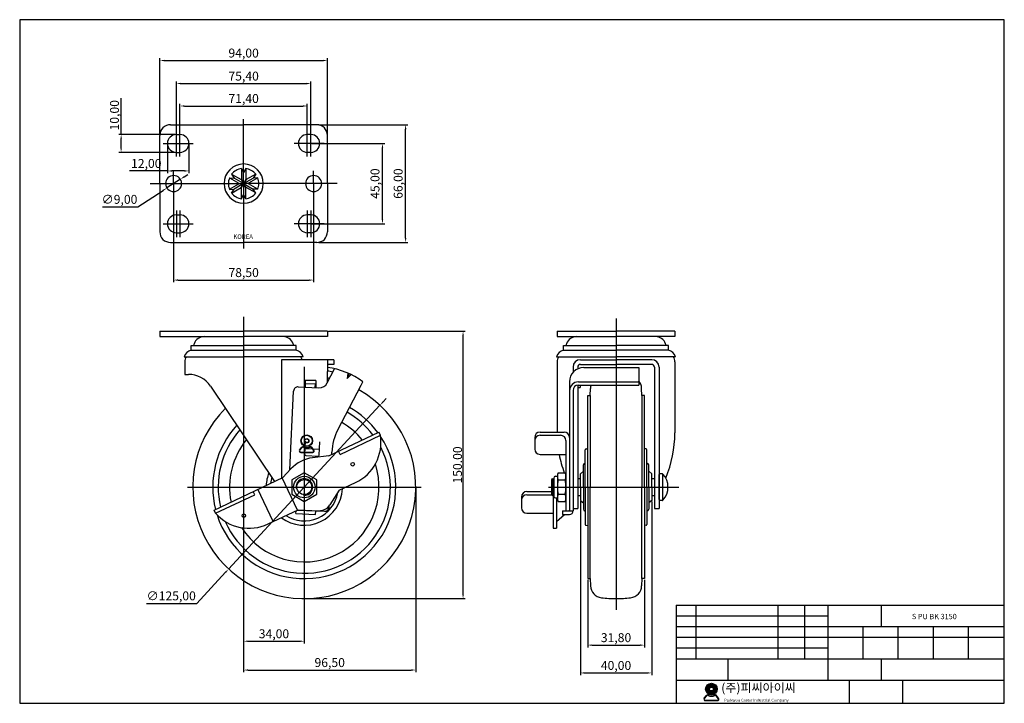
# Model space of a CAD drawing. Units: millimetres. Extents: x 3586 to 4138, y -3 to 380.
import ezdxf

# ---------------------------------------------------------------- set-up
doc = ezdxf.new("R2010")
doc.units = ezdxf.units.MM
doc.layers.add('1', color=7, linetype='Continuous', true_color=0xffffff)
doc.layers.add('3', color=3, linetype='Continuous')
doc.layers.add('6', color=7, linetype='Continuous')
doc.styles.add('ROMANS', font='romans.shx', dxfattribs={"height": 2.5})
doc.styles.get("Standard").update_dxf_attribs({"font": 'txt', "bigfont": 'gbcbig.shx'})
doc.dimstyles.new('ISO-25', dxfattribs={"dimtxt": 5, "dimasz": 2.5, "dimexe": 1.25, "dimexo": 0.625, "dimtad": 1, "dimtoh": 1, "dimzin": 1, "dimtxsty": 'Standard', "dimcen": 2.5, "dimclrd": 4, "dimclre": 4, "dimadec": 7, "dimazin": 0, "dimtfac": 1, "dimtmove": 0, "dimatfit": 3, "dimfxl": 1, "dimarcsym": 0})

# ---------------------------------------------------------------- blocks, each defined once
blk = doc.blocks.new('*D78')
at = {"color": 4, "lineweight": -2}
for p, q in [((3904.84, 66.3), (3904.84, 28.44)), ((3936.64, 66.3), (3936.64, 28.44)), ((3907.34, 29.69), (3934.14, 29.69))]:
    blk.add_line(p, q, dxfattribs=at)
at = {"color": 4}
for points in [[(3907.34, 30.1), (3907.34, 29.27), (3904.84, 29.69)], [(3934.14, 30.1), (3934.14, 29.27), (3936.64, 29.69)]]:
    blk.add_solid(points, dxfattribs=at)
at = {"layer": 'Defpoints', "color": 0}
for p in [(3904.84, 66.93), (3936.64, 66.93), (3936.64, 29.69)]:
    blk.add_point(p, dxfattribs=at)
at = {"color": 0, "insert": (3920.74, 33.23), "char_height": 5, "attachment_point": 5}
blk.add_mtext('31,80', dxfattribs=at)
blk = doc.blocks.new('*D79')
at = {"color": 4, "lineweight": -2}
for p, q in [((3900.74, 110.1), (3900.74, 12.86)), ((3940.74, 110.1), (3940.74, 12.86)), ((3903.24, 14.11), (3938.24, 14.11))]:
    blk.add_line(p, q, dxfattribs=at)
at = {"color": 4}
for points in [[(3903.24, 14.53), (3903.24, 13.7), (3900.74, 14.11)], [(3938.24, 14.53), (3938.24, 13.7), (3940.74, 14.11)]]:
    blk.add_solid(points, dxfattribs=at)
at = {"layer": 'Defpoints', "color": 0}
for p in [(3900.74, 110.73), (3940.74, 110.73), (3940.74, 14.11)]:
    blk.add_point(p, dxfattribs=at)
at = {"color": 0, "insert": (3920.74, 17.65), "char_height": 5, "attachment_point": 5}
blk.add_mtext('40,00', dxfattribs=at)
blk = doc.blocks.new('*D89')
at = {"color": 4, "lineweight": -2}
for p, q in [((3750.29, 310.77), (3791.05, 310.77)), ((3789.8, 268.27), (3789.8, 308.27)), ((3750.29, 265.77), (3791.05, 265.77))]:
    blk.add_line(p, q, dxfattribs=at)
at = {"color": 4}
for points in [[(3789.38, 308.27), (3790.22, 308.27), (3789.8, 310.77)], [(3789.38, 268.27), (3790.22, 268.27), (3789.8, 265.77)]]:
    blk.add_solid(points, dxfattribs=at)
at = {"layer": 'Defpoints', "color": 0}
for p in [(3749.67, 310.77), (3789.8, 310.77), (3749.67, 265.77)]:
    blk.add_point(p, dxfattribs=at)
at = {"color": 0, "insert": (3786.26, 288.27), "char_height": 5, "attachment_point": 5, "rotation": 90}
blk.add_mtext('45,00', dxfattribs=at)
blk = doc.blocks.new('*D90')
at = {"color": 4, "lineweight": -2}
for p, q in [((3754.09, 321.27), (3804.02, 321.27)), ((3802.77, 257.77), (3802.77, 318.77)), ((3754.09, 255.27), (3804.02, 255.27))]:
    blk.add_line(p, q, dxfattribs=at)
at = {"color": 4}
for points in [[(3802.36, 318.77), (3803.19, 318.77), (3802.77, 321.27)], [(3802.36, 257.77), (3803.19, 257.77), (3802.77, 255.27)]]:
    blk.add_solid(points, dxfattribs=at)
at = {"layer": 'Defpoints', "color": 0}
for p in [(3753.47, 321.27), (3802.77, 321.27), (3753.47, 255.27)]:
    blk.add_point(p, dxfattribs=at)
at = {"color": 0, "insert": (3799.23, 288.27), "char_height": 5, "attachment_point": 5, "rotation": 90}
blk.add_mtext('66,00', dxfattribs=at)
blk = doc.blocks.new('*D91')
at = {"color": 4, "lineweight": -2}
for p, q in [((3676.27, 311.4), (3676.27, 333)), ((3678.77, 331.75), (3745.17, 331.75)), ((3747.67, 311.4), (3747.67, 333))]:
    blk.add_line(p, q, dxfattribs=at)
at = {"color": 4}
for points in [[(3678.77, 332.17), (3678.77, 331.33), (3676.27, 331.75)], [(3745.17, 332.17), (3745.17, 331.33), (3747.67, 331.75)]]:
    blk.add_solid(points, dxfattribs=at)
at = {"layer": 'Defpoints', "color": 0}
for p in [(3747.67, 331.75), (3676.27, 310.77), (3747.67, 310.77)]:
    blk.add_point(p, dxfattribs=at)
at = {"color": 0, "insert": (3711.97, 335.29), "char_height": 5, "attachment_point": 5}
blk.add_mtext('71,40', dxfattribs=at)
blk = doc.blocks.new('*D92')
at = {"color": 4, "lineweight": -2}
for p, q in [((3674.27, 311.4), (3674.27, 345.57)), ((3676.77, 344.32), (3747.17, 344.32)), ((3749.67, 311.4), (3749.67, 345.57))]:
    blk.add_line(p, q, dxfattribs=at)
at = {"color": 4}
for points in [[(3676.77, 344.74), (3676.77, 343.91), (3674.27, 344.32)], [(3747.17, 344.74), (3747.17, 343.91), (3749.67, 344.32)]]:
    blk.add_solid(points, dxfattribs=at)
at = {"layer": 'Defpoints', "color": 0}
for p in [(3749.67, 344.32), (3674.27, 310.77), (3749.67, 310.77)]:
    blk.add_point(p, dxfattribs=at)
at = {"color": 0, "insert": (3711.97, 347.86), "char_height": 5, "attachment_point": 5}
blk.add_mtext('75,40', dxfattribs=at)
blk = doc.blocks.new('*D95')
at = {"color": 4, "lineweight": -2}
for p, q in [((3669.27, 310.15), (3669.27, 294.11)), ((3681.27, 310.15), (3681.27, 294.11)), ((3669.27, 295.36), (3648.02, 295.36)), ((3678.77, 295.36), (3671.77, 295.36))]:
    blk.add_line(p, q, dxfattribs=at)
at = {"color": 4}
for points in [[(3671.77, 295.78), (3671.77, 294.95), (3669.27, 295.36)], [(3678.77, 295.78), (3678.77, 294.95), (3681.27, 295.36)]]:
    blk.add_solid(points, dxfattribs=at)
at = {"layer": 'Defpoints', "color": 0}
for p in [(3669.27, 310.77), (3681.27, 310.77), (3669.27, 295.36)]:
    blk.add_point(p, dxfattribs=at)
at = {"color": 0, "insert": (3657.39, 298.91), "char_height": 5, "attachment_point": 5}
blk.add_mtext('12,00', dxfattribs=at)
blk = doc.blocks.new('*D96')
at = {"color": 4, "lineweight": -2}
for p, q in [((3678.6, 292.07), (3680.7, 293.43)), ((3676.5, 290.72), (3668.94, 285.83)), ((3652.56, 275.26), (3666.84, 284.48)), ((3632.77, 275.26), (3652.56, 275.26))]:
    blk.add_line(p, q, dxfattribs=at)
at = {"color": 4}
for points in [[(3678.37, 292.42), (3678.82, 291.72), (3676.5, 290.72)], [(3666.61, 284.83), (3667.06, 284.13), (3668.94, 285.83)]]:
    blk.add_solid(points, dxfattribs=at)
at = {"layer": 'Defpoints', "color": 0}
for p in [(3676.5, 290.72), (3668.94, 285.83)]:
    blk.add_point(p, dxfattribs=at)
at = {"color": 0, "insert": (3642.36, 278.8), "char_height": 5, "attachment_point": 5}
blk.add_mtext('∅9,00', dxfattribs=at)
blk = doc.blocks.new('*D97')
at = {"color": 4, "lineweight": -2}
for p, q in [((3664.97, 315.9), (3664.97, 358.48)), ((3667.47, 357.23), (3756.47, 357.23)), ((3758.97, 315.9), (3758.97, 358.48))]:
    blk.add_line(p, q, dxfattribs=at)
at = {"color": 4}
for points in [[(3667.47, 357.65), (3667.47, 356.82), (3664.97, 357.23)], [(3756.47, 357.65), (3756.47, 356.82), (3758.97, 357.23)]]:
    blk.add_solid(points, dxfattribs=at)
at = {"layer": 'Defpoints', "color": 0}
for p in [(3758.97, 357.23), (3664.97, 315.27), (3758.97, 315.27)]:
    blk.add_point(p, dxfattribs=at)
at = {"color": 0, "insert": (3711.97, 360.77), "char_height": 5, "attachment_point": 5}
blk.add_mtext('94,00', dxfattribs=at)
blk = doc.blocks.new('m')
at = {"color": 6}
for p, q in [((3743.32, 138.98), (3744.54, 140.56)), ((3743.48, 138.86), (3744.7, 140.44)), ((3751.18, 138.86), (3749.97, 140.44)), ((3751.34, 138.98), (3750.12, 140.56)), ((3743.96, 137.89), (3750.71, 137.89)), ((3743.96, 137.69), (3750.71, 137.69))]:
    blk.add_line(p, q, dxfattribs=at)
for radius in [3.25, 3.05, 1.25, 1.05]:
    blk.add_circle((3747.33, 144.19), radius, dxfattribs=at)
for centre, radius, start, end in [((3743.96, 138.49), 0.8, 142.4314, 270), ((3743.96, 138.49), 0.6, 142.4314, 270), ((3745.17, 140.07), 0.8, 62.338, 142.4314), ((3745.17, 140.07), 0.6, 62.338, 142.4314), ((3747.33, 144.19), 4.05, 242.338, 297.662), ((3747.33, 144.19), 3.85, 242.338, 297.662), ((3749.49, 140.07), 0.8, 37.5686, 117.662), ((3749.49, 140.07), 0.6, 37.5686, 117.662), ((3750.71, 138.49), 0.8, 270, 37.5686), ((3750.71, 138.49), 0.6, 270, 37.5686)]:
    blk.add_arc(centre, radius, start, end, dxfattribs=at)
blk = doc.blocks.new('*D100')
at = {"color": 4, "lineweight": -2}
for p, q in [((3759.59, 205.53), (3836.23, 205.53)), ((3834.98, 58.23), (3834.98, 203.03)), ((3746.59, 55.73), (3836.23, 55.73))]:
    blk.add_line(p, q, dxfattribs=at)
at = {"color": 4}
for points in [[(3834.57, 203.03), (3835.4, 203.03), (3834.98, 205.53)], [(3834.57, 58.23), (3835.4, 58.23), (3834.98, 55.73)]]:
    blk.add_solid(points, dxfattribs=at)
at = {"layer": 'Defpoints', "color": 0}
for p in [(3758.97, 205.53), (3834.98, 205.53), (3745.97, 55.73)]:
    blk.add_point(p, dxfattribs=at)
at = {"color": 0, "insert": (3831.86, 130.63), "char_height": 5, "attachment_point": 5, "rotation": 90}
blk.add_mtext('{\\Ftxt,gbcbig|c129;150.00}', dxfattribs=at)
blk = doc.blocks.new('*D101')
at = {"color": 4, "lineweight": -2}
for p, q in [((3711.97, 146.6), (3711.97, 30.62)), ((3745.97, 55.1), (3745.97, 30.62)), ((3714.47, 31.87), (3743.47, 31.87))]:
    blk.add_line(p, q, dxfattribs=at)
at = {"color": 4}
for points in [[(3714.47, 32.29), (3714.47, 31.46), (3711.97, 31.87)], [(3743.47, 32.29), (3743.47, 31.46), (3745.97, 31.87)]]:
    blk.add_solid(points, dxfattribs=at)
at = {"layer": 'Defpoints', "color": 0}
for p in [(3711.97, 147.23), (3745.97, 55.73), (3745.97, 31.87)]:
    blk.add_point(p, dxfattribs=at)
at = {"color": 0, "insert": (3728.97, 35.41), "char_height": 5, "attachment_point": 5}
blk.add_mtext('34,00', dxfattribs=at)
blk = doc.blocks.new('*D102')
at = {"color": 4, "lineweight": -2}
for p, q in [((3711.97, 146.6), (3711.97, 14.48)), ((3808.47, 117.6), (3808.47, 14.48)), ((3714.47, 15.73), (3805.97, 15.73))]:
    blk.add_line(p, q, dxfattribs=at)
at = {"color": 4}
for points in [[(3714.47, 16.15), (3714.47, 15.32), (3711.97, 15.73)], [(3805.97, 16.15), (3805.97, 15.32), (3808.47, 15.73)]]:
    blk.add_solid(points, dxfattribs=at)
at = {"layer": 'Defpoints', "color": 0}
for p in [(3711.97, 147.23), (3808.47, 118.23), (3808.47, 15.73)]:
    blk.add_point(p, dxfattribs=at)
at = {"color": 0, "insert": (3760.22, 19.27), "char_height": 5, "attachment_point": 5}
blk.add_mtext('96,50', dxfattribs=at)
blk = doc.blocks.new('*D103')
at = {"color": 4, "lineweight": -2}
for p, q in [((3672.72, 287.65), (3672.72, 232.97)), ((3751.22, 287.65), (3751.22, 232.97)), ((3675.22, 234.22), (3748.72, 234.22))]:
    blk.add_line(p, q, dxfattribs=at)
at = {"color": 4}
for points in [[(3675.22, 234.63), (3675.22, 233.8), (3672.72, 234.22)], [(3748.72, 234.63), (3748.72, 233.8), (3751.22, 234.22)]]:
    blk.add_solid(points, dxfattribs=at)
at = {"layer": 'Defpoints', "color": 0}
for p in [(3672.72, 288.27), (3751.22, 288.27), (3751.22, 234.22)]:
    blk.add_point(p, dxfattribs=at)
at = {"color": 0, "insert": (3711.97, 237.76), "char_height": 5, "attachment_point": 5}
blk.add_mtext('78,50', dxfattribs=at)
blk = doc.blocks.new('*D85')
at = {"color": 4, "lineweight": -2}
for p, q in [((3790.1, 165.95), (3791.8, 167.78)), ((3788.4, 164.11), (3703.53, 72.34)), ((3685.73, 53.09), (3701.83, 70.51)), ((3657.6, 53.09), (3685.73, 53.09))]:
    blk.add_line(p, q, dxfattribs=at)
at = {"color": 4}
for points in [[(3789.79, 166.23), (3790.41, 165.67), (3788.4, 164.11)], [(3701.53, 70.79), (3702.14, 70.22), (3703.53, 72.34)]]:
    blk.add_solid(points, dxfattribs=at)
at = {"layer": 'Defpoints', "color": 0}
for p in [(3788.4, 164.11), (3703.53, 72.34)]:
    blk.add_point(p, dxfattribs=at)
at = {"color": 0, "insert": (3671.35, 56.64), "char_height": 5, "attachment_point": 5}
blk.add_mtext('∅125,00', dxfattribs=at)

msp = doc.modelspace()

# ---------------------------------------------------------------- hatches: boundary and pattern name
h = msp.add_hatch(color=3)
h.paths.add_polyline_path([(3970.948, 5.095, 1), (3977.448, 5.095, 1)])
h.paths.add_polyline_path([(3975.248, 5.095, -1), (3973.148, 5.095, -1)], flags=16)
h = msp.add_hatch(color=3)
edge = h.paths.add_edge_path()
edge.add_line((3978.207, -0.117), (3976.991, 1.465))
edge.add_arc((3976.356, 0.977), 0.8, 37.56859, 117.66197)
edge.add_arc((3974.198, 5.095), 3.85, 242.33803, 297.66197, ccw=False)
edge.add_arc((3972.039, 0.977), 0.8, 62.33803, 142.43141)
edge.add_line((3971.405, 1.465), (3970.188, -0.117))
edge.add_arc((3970.822, -0.605), 0.8, 142.43141, 270)
edge.add_line((3970.822, -1.405), (3977.573, -1.405))
edge.add_arc((3977.573, -0.605), 0.8, 270, 397.56859)
edge = h.paths.add_edge_path(flags=16)
edge.add_arc((3976.356, 0.977), 0.6, 37.56859, 117.66197)
edge.add_arc((3974.198, 5.095), 4.05, 242.33803, 297.66197, ccw=False)
edge.add_arc((3972.039, 0.977), 0.6, 62.33803, 142.43141)
edge.add_line((3971.563, 1.343), (3970.347, -0.239))
edge.add_arc((3970.822, -0.605), 0.6, 142.43141, 270)
edge.add_line((3970.822, -1.205), (3977.573, -1.205))
edge.add_arc((3977.573, -0.605), 0.6, 270, 397.56859)
edge.add_line((3978.049, -0.239), (3976.832, 1.343))

# ---------------------------------------------------------------- linework, layer by layer
at = {"color": 4}
for p, q in [((3643.279, 315.774), (3643.279, 336.093)), ((3711.967, 288.274), (3711.967, 324.439)), ((3673.642, 315.774), (3642.029, 315.774)), ((3674.267, 303.431), (3674.267, 318.374)), ((3676.267, 303.431), (3676.267, 318.374)), ((3747.667, 303.431), (3747.667, 318.374)), ((3749.667, 303.431), (3749.667, 318.374)), ((3643.279, 308.274), (3643.279, 313.274)), ((3666.885, 310.774), (3683.695, 310.774)), ((3757.05, 310.774), (3740.24, 310.774)), ((3673.642, 305.774), (3642.029, 305.774)), ((3672.717, 288.274), (3672.717, 295.443)), ((3751.217, 288.274), (3751.217, 295.443)), ((3659.531, 288.274), (3711.967, 288.274)), ((3672.717, 288.274), (3672.717, 281.106)), ((3711.967, 288.274), (3711.967, 251.834)), ((3764.404, 288.274), (3711.967, 288.274)), ((3751.217, 288.274), (3751.217, 281.106)), ((3674.267, 273.118), (3674.267, 258.175)), ((3676.267, 273.118), (3676.267, 258.175)), ((3747.667, 273.118), (3747.667, 258.175)), ((3749.667, 273.118), (3749.667, 258.175)), ((3666.885, 265.774), (3683.695, 265.774)), ((3757.05, 265.774), (3740.24, 265.774)), ((3711.967, 213.604), (3711.967, 138.375)), ((3920.744, 212.641), (3920.744, 49.438)), ((3745.967, 185.616), (3745.967, 52.728)), ((3884.63, 122.428), (3885.844, 122.428)), ((3680.467, 118.228), (3811.467, 118.228)), ((3728.526, 98.966), (3719.996, 117.013)), ((3882.917, 118.228), (3956.006, 118.228)), ((3884.63, 114.028), (3885.844, 114.028))]:
    msp.add_line(p, q, dxfattribs=at)
for p, q in [((3670.967, 321.274), (3711.967, 321.274)), ((3752.967, 321.274), (3711.967, 321.274)), ((3664.967, 288.274), (3664.967, 315.274)), ((3674.267, 315.774), (3676.267, 315.774)), ((3749.667, 315.774), (3747.667, 315.774)), ((3758.967, 288.274), (3758.967, 315.274)), ((3674.267, 305.774), (3676.267, 305.774)), ((3749.667, 305.774), (3747.667, 305.774)), ((3705.19, 293.565), (3706.661, 291.338)), ((3710.791, 296.791), (3711.98, 294.402)), ((3713.178, 296.787), (3711.98, 294.402)), ((3718.754, 293.553), (3717.28, 291.328)), ((3664.967, 288.274), (3664.967, 261.274)), ((3703.997, 291.498), (3706.661, 291.338)), ((3711.967, 288.274), (3706.616, 291.341)), ((3711.967, 288.274), (3706.616, 285.208)), ((3709.303, 288.434), (3711.967, 288.274)), ((3709.303, 288.115), (3711.967, 288.274)), ((3710.497, 290.502), (3711.967, 288.274)), ((3710.497, 286.047), (3711.967, 288.274)), ((3710.779, 290.664), (3711.967, 288.274)), ((3710.779, 285.885), (3711.967, 288.274)), ((3711.967, 288.274), (3717.319, 291.387)), ((3713.166, 290.659), (3711.967, 288.274)), ((3713.442, 290.499), (3711.967, 288.274)), ((3714.632, 288.429), (3711.967, 288.274)), ((3711.967, 288.274), (3717.319, 285.162)), ((3714.632, 288.119), (3711.967, 288.274)), ((3713.166, 285.89), (3711.967, 288.274)), ((3713.442, 286.05), (3711.967, 288.274)), ((3719.944, 291.483), (3717.28, 291.328)), ((3758.967, 288.274), (3758.967, 261.274)), ((3703.997, 285.051), (3706.661, 285.211)), ((3705.19, 282.984), (3706.661, 285.211)), ((3710.791, 279.758), (3711.98, 282.147)), ((3713.178, 279.762), (3711.98, 282.147)), ((3718.754, 282.996), (3717.28, 285.22)), ((3719.944, 285.065), (3717.28, 285.22)), ((3674.267, 270.774), (3676.267, 270.774)), ((3749.667, 270.774), (3747.667, 270.774)), ((3674.267, 260.774), (3676.267, 260.774)), ((3749.667, 260.774), (3747.667, 260.774)), ((3670.967, 255.274), (3711.967, 255.274)), ((3752.967, 255.274), (3711.967, 255.274)), ((3664.967, 205.528), (3711.964, 205.528)), ((3664.967, 205.528), (3664.967, 202.528)), ((3758.967, 205.528), (3711.967, 205.528)), ((3758.967, 205.528), (3758.967, 202.528)), ((3664.967, 202.528), (3711.964, 202.528)), ((3758.967, 202.528), (3711.967, 202.528)), ((3682.466, 195.037), (3682.466, 197.531)), ((3682.466, 197.531), (3711.966, 197.531)), ((3682.466, 195.037), (3711.966, 195.037)), ((3741.466, 197.531), (3711.966, 197.531)), ((3741.466, 195.037), (3711.966, 195.037)), ((3741.466, 195.037), (3741.466, 197.531)), ((3891.242, 195.037), (3891.242, 197.531)), ((3891.242, 197.531), (3920.742, 197.531)), ((3891.242, 195.037), (3920.742, 195.037)), ((3950.242, 197.531), (3920.742, 197.531)), ((3950.242, 195.037), (3920.742, 195.037)), ((3950.242, 195.037), (3950.242, 197.531)), ((3678.632, 191.256), (3711.966, 191.256)), ((3678.966, 188.478), (3678.966, 181.378)), ((3678.966, 188.278), (3678.966, 181.378)), ((3745.299, 191.256), (3711.966, 191.256)), ((3762.467, 189.578), (3733.133, 189.578)), ((3733.133, 189.578), (3733.133, 123.223)), ((3758.97, 189.578), (3758.788, 176.571)), ((3762.467, 189.578), (3762.467, 186.978)), ((3887.409, 191.256), (3920.742, 191.256)), ((3900.744, 189.578), (3920.744, 189.578)), ((3954.076, 191.256), (3920.742, 191.256)), ((3762.467, 186.978), (3758.934, 186.978)), ((3678.966, 181.378), (3680.984, 181.378)), ((3746.407, 178.028), (3746.354, 174.272)), ((3752.506, 177.943), (3746.407, 178.028)), ((3752.506, 177.943), (3752.451, 173.985)), ((3770.446, 182.105), (3769.964, 179.035)), ((3769.964, 179.035), (3772.246, 181.23)), ((3693.425, 174.758), (3729.342, 121.431)), ((3906.244, 169.528), (3906.384, 173.541)), ((3935.244, 169.528), (3935.104, 173.541)), ((3904.844, 118.228), (3904.844, 169.528)), ((3904.844, 169.528), (3906.244, 169.528)), ((3906.244, 169.528), (3906.244, 118.228)), ((3936.644, 169.528), (3935.244, 169.528)), ((3935.244, 169.528), (3935.244, 118.228)), ((3936.644, 118.228), (3936.644, 169.528)), ((3759.776, 135.816), (3787.802, 149.064)), ((3788.657, 147.256), (3787.802, 149.064)), ((3766.055, 136.572), (3788.657, 147.256)), ((3766.055, 136.572), (3765.2, 138.38)), ((3903.444, 118.228), (3903.444, 139.146)), ((3903.444, 118.228), (3903.444, 139.146)), ((3903.927, 139.645), (3904.844, 139.677)), ((3937.561, 139.645), (3936.644, 139.677)), ((3938.044, 118.228), (3938.044, 139.146)), ((3938.044, 118.228), (3938.044, 139.146)), ((3759.776, 135.816), (3750.586, 134.644)), ((3734.009, 123.637), (3738.483, 128.439)), ((3900.744, 125.728), (3902.444, 127.128)), ((3902.444, 118.228), (3902.444, 130.628)), ((3939.044, 118.228), (3939.044, 130.628)), ((3940.744, 125.728), (3939.044, 127.128)), ((3695.405, 105.389), (3734.009, 123.637)), ((3742.104, 105.341), (3733.557, 123.423)), ((3885.13, 122.928), (3884.63, 122.428)), ((3885.844, 123.263), (3885.844, 113.193)), ((3886.844, 124.263), (3887.844, 124.263)), ((3887.844, 124.268), (3887.844, 112.188)), ((3888.344, 126.278), (3892.144, 126.278)), ((3888.344, 122.253), (3892.144, 122.253)), ((3899.244, 122.988), (3900.744, 122.988)), ((3900.744, 118.228), (3900.744, 125.728)), ((3940.744, 118.228), (3940.744, 125.728)), ((3940.744, 122.988), (3942.244, 122.988)), ((3944.844, 111.228), (3944.844, 125.228)), ((3946.628, 125.728), (3945.344, 125.728)), ((3765.61, 116.453), (3760.333, 108.224)), ((3765.61, 116.453), (3774.651, 120.726)), ((3900.744, 118.228), (3900.744, 110.728)), ((3902.444, 118.228), (3902.444, 105.828)), ((3903.444, 118.228), (3903.444, 97.311)), ((3903.444, 118.228), (3903.444, 97.311)), ((3904.844, 118.228), (3904.844, 66.928)), ((3906.244, 66.928), (3906.244, 118.228)), ((3935.244, 66.928), (3935.244, 118.228)), ((3936.644, 118.228), (3936.644, 66.928)), ((3938.044, 118.228), (3938.044, 97.311)), ((3938.044, 118.228), (3938.044, 97.311)), ((3939.044, 118.228), (3939.044, 105.828)), ((3940.744, 118.228), (3940.744, 110.728)), ((3696.259, 103.581), (3718.229, 113.965)), ((3718.229, 113.965), (3717.374, 115.774)), ((3885.13, 113.528), (3884.63, 114.028)), ((3886.844, 112.193), (3887.844, 112.193)), ((3888.344, 114.203), (3892.144, 114.203)), ((3899.244, 113.468), (3900.744, 113.468)), ((3900.744, 110.728), (3902.444, 109.328)), ((3940.744, 110.728), (3939.044, 109.328)), ((3940.744, 113.468), (3942.244, 113.468)), ((3946.628, 110.728), (3945.344, 110.728)), ((3696.259, 103.581), (3695.405, 105.389)), ((3725.65, 97.564), (3742.556, 105.555)), ((3742.556, 105.555), (3754.111, 105.01)), ((3888.344, 110.178), (3892.144, 110.178)), ((3894.16, 104.913), (3894.644, 105.341)), ((3896.644, 106.228), (3899.244, 106.228)), ((3942.244, 106.228), (3944.844, 106.228)), ((3903.927, 96.812), (3904.844, 96.78)), ((3937.561, 96.812), (3936.644, 96.78)), ((3904.844, 66.928), (3906.244, 66.928)), ((3906.244, 66.928), (3906.384, 62.916)), ((3935.244, 66.928), (3935.104, 62.916)), ((3936.644, 66.928), (3935.244, 66.928))]:
    msp.add_line(p, q)
at = {"color": 7}
for p, q in [((3705.229, 293.543), (3710.497, 290.502)), ((3710.791, 296.747), (3710.779, 290.664)), ((3713.178, 296.743), (3713.166, 290.659)), ((3718.716, 293.531), (3713.442, 290.499)), ((3704.035, 291.476), (3709.303, 288.434)), ((3704.035, 285.073), (3709.303, 288.115)), ((3719.906, 291.462), (3714.632, 288.429)), ((3719.906, 285.087), (3714.632, 288.119)), ((3705.229, 283.006), (3710.497, 286.047)), ((3710.791, 279.802), (3710.779, 285.885)), ((3713.178, 279.806), (3713.166, 285.89)), ((3718.716, 283.018), (3713.442, 286.05)), ((3885.13, 122.928), (3885.844, 122.928)), ((3885.13, 113.528), (3885.844, 113.528))]:
    msp.add_line(p, q, dxfattribs=at)
at = {"color": 0}
for p, q in [((3887.744, 205.528), (3920.744, 205.528)), ((3953.744, 205.528), (3920.744, 205.528)), ((3887.744, 202.528), (3920.744, 202.528)), ((3953.744, 202.528), (3920.744, 202.528)), ((3940.744, 189.578), (3920.744, 189.578)), ((3758.79, 176.576), (3762.965, 184.528)), ((3900.744, 186.978), (3920.744, 186.978)), ((3902.644, 185.21), (3933.444, 185.21)), ((3940.744, 186.978), (3920.744, 186.978)), ((3769.964, 179.035), (3771.36, 181.695)), ((3777.936, 175.397), (3778.879, 177.193)), ((3899.644, 177.193), (3933.444, 177.193)), ((3737.911, 127.824), (3739.997, 172.069)), ((3742.612, 174.449), (3754.128, 173.906)), ((3746.608, 174.26), (3746.702, 176.258)), ((3746.702, 176.258), (3752.196, 175.999)), ((3752.102, 174.001), (3752.196, 175.999)), ((3764.815, 150.404), (3777.936, 175.397)), ((3899.244, 174.001), (3900.644, 174.001)), ((3899.644, 175.397), (3933.444, 175.397)), ((3878.144, 149.064), (3891.644, 149.064)), ((3746.325, 136.432), (3746.679, 143.923)), ((3754.316, 136.055), (3754.67, 143.547)), ((3878.144, 147.256), (3889.644, 147.256)), ((3746.49, 139.928), (3754.481, 139.551)), ((3746.801, 135.909), (3753.793, 135.579)), ((3761.348, 136.56), (3761.41, 137.872)), ((3878.144, 136.572), (3892.644, 136.572)), ((3870.744, 115.774), (3884.63, 115.774)), ((3870.744, 113.965), (3884.693, 113.965)), ((3741.265, 103.433), (3741.338, 104.979)), ((3742.21, 105.391), (3757.342, 104.678)), ((3752.253, 102.915), (3752.347, 104.913)), ((3759.957, 107.057), (3759.989, 107.734)), ((3890.644, 104.913), (3896.644, 104.913)), ((3741.265, 103.433), (3752.253, 102.915)), ((3870.744, 103.581), (3885.444, 103.581)), ((3887.444, 98.966), (3891.904, 102.915)), ((3890.644, 102.915), (3894.644, 102.915)), ((3885.444, 95.166), (3887.444, 95.166))]:
    msp.add_line(p, q, dxfattribs=at)
at = {"color": 3}
for p, q in [((3970.188, -0.117), (3971.405, 1.465)), ((3970.347, -0.239), (3971.563, 1.343)), ((3978.049, -0.239), (3976.832, 1.343)), ((3978.207, -0.117), (3976.991, 1.465)), ((3970.822, -1.205), (3977.573, -1.205)), ((3970.822, -1.405), (3977.573, -1.405))]:
    msp.add_line(p, q, dxfattribs=at)
msp.add_lwpolyline([(3745.967, 126.278), (3738.996, 122.253), (3738.996, 114.203), (3745.967, 110.178), (3752.939, 114.203), (3752.939, 122.253)], close=True)
for centre, radius in [((3773.09, 131.049), 1), ((3745.967, 118.228), 6.035), ((3745.967, 118.228), 4.2), ((3712.064, 102.203), 1)]:
    msp.add_circle(centre, radius)
for radius in [3.25, 1.05]:
    msp.add_circle((3974.198, 5.095), radius, dxfattribs=at)
for centre, radius, start, end in [((3670.967, 315.274), 6, 90, 180), ((3752.967, 315.274), 6, 0, 90), ((3674.267, 310.774), 5, 90, 270), ((3676.267, 310.774), 5, 270, 90), ((3747.667, 310.774), 5, 90, 270), ((3749.667, 310.774), 5, 270, 90), ((3711.967, 288.274), 11, 0, 180), ((3672.717, 288.274), 4.5, 0, 180), ((3711.967, 288.274), 8.554, 97.76657, 142.11902), ((3711.967, 288.274), 8.554, 37.77559, 82.00461), ((3751.217, 288.274), 4.5, 0, 180), ((3672.717, 288.274), 4.5, 180, 0), ((3711.967, 288.274), 11, 180, 0), ((3711.967, 288.274), 8.554, 157.88098, 180), ((3711.967, 288.274), 8.554, 180, 202.11902), ((3711.967, 288.274), 8.554, 360, 22.01364), ((3711.967, 288.274), 8.554, 337.98636, 0), ((3751.217, 288.274), 4.5, 180, 0), ((3711.967, 288.274), 8.554, 217.88098, 262.23343), ((3711.967, 288.274), 8.554, 277.99539, 322.22441), ((3674.267, 265.774), 5, 90, 270), ((3676.267, 265.774), 5, 270, 90), ((3747.667, 265.774), 5, 90, 270), ((3749.667, 265.774), 5, 270, 90), ((3670.967, 261.274), 6, 180, 270), ((3752.967, 261.274), 6, 270, 360), ((3689.864, 196.428), 6.1, 90, 159.30646), ((3734.067, 196.428), 6.1, 20.69354, 90), ((3684.314, 189.329), 6, 107.94287, 161.26542), ((3686.964, 197.524), 3, 159.30646, 180), ((3736.967, 197.524), 3, 0, 20.69354), ((3739.617, 189.329), 6, 18.73458, 72.05713), ((3893.091, 189.329), 6, 107.94287, 161.26542), ((3895.744, 197.524), 3, 159.30646, 179.86573), ((3945.744, 197.524), 3, 0.13427, 20.69354), ((3948.394, 189.329), 6, 18.73458, 72.05713), ((3684.066, 188.478), 5.1, 146.99581, 180), ((3739.866, 188.278), 5.1, 14.76778, 35.72645), ((3892.844, 188.475), 5.1, 146.94739, 180), ((3948.644, 188.475), 5.1, 0, 33.05261), ((3680.984, 166.378), 15, 33.96157, 90), ((3745.967, 118.228), 62.5, 76.91411, 78.1262), ((3928.108, 173.297), 7, 2, 40.33575), ((3745.967, 118.228), 62.5, 135.0311, 60.71314), ((3913.38, 173.297), 7, 162.53913, 178), ((3745.967, 118.228), 48.3, 37.24851, 60.24644), ((3745.967, 118.228), 51.3, 36.54034, 60.36658), ((3745.967, 118.228), 51.3, 137.48943, 194.05886), ((3745.967, 118.228), 48.3, 138.34722, 193.35069), ((3745.967, 118.228), 41.9, 39.10727, 59.9326), ((3745.967, 118.228), 51.3, 197.61111, 33.46438), ((3745.967, 118.228), 41.9, 140.60389, 191.49193), ((3763.967, 143.328), 25, 295.2996, 9.0394), ((3888.898, 148.59), 64.846, 337.04121, 0.00171), ((3745.967, 118.228), 48.3, 203.45794, 27.49911), ((3903.944, 139.146), 0.5, 92, 180), ((3937.544, 139.146), 0.5, 0, 88), ((3753.116, 114.805), 20, 97.26757, 137.02514), ((3952.59, 148.59), 64.846, 190.68047, 200.12522), ((3745.967, 118.228), 41.9, 212.81216, 18.00221), ((3903.444, 130.628), 1, 90, 180), ((3938.044, 130.628), 1, 360, 90), ((3745.967, 118.228), 21.4, 158.06909, 177.44109), ((3745.967, 118.228), 19, 163.12828, 173.54274), ((3886.844, 123.263), 1, 90, 180), ((3892.144, 124.266), 4.3, 152.09501, 207.90499), ((3904.295, 118.228), 16.451, 165.83758, 194.16242), ((3888.344, 124.266), 4.3, 332.09501, 27.90499), ((3876.193, 118.228), 16.451, 345.83758, 14.16242), ((3945.344, 125.228), 0.5, 90, 180), ((3946.628, 125.228), 0.5, 42.7517, 90), ((3939.056, 118.228), 10.812, 317.2483, 42.7517), ((3745.967, 118.228), 21.4, 233.15811, 357.44109), ((3745.967, 118.228), 19, 237.05646, 350.29674), ((3886.844, 113.193), 1, 180, 270), ((3892.144, 112.191), 4.3, 152.09501, 207.90499), ((3888.344, 112.191), 4.3, 332.09501, 27.90499), ((3945.344, 111.228), 0.5, 180, 270), ((3946.628, 111.228), 0.5, 270, 317.2483), ((3754.441, 112.002), 7, 267.29998, 327.32851), ((3894.644, 104.915), 2, 270, 0), ((3903.444, 105.828), 1, 180, 270), ((3938.044, 105.828), 1, 270, 0), ((3714.966, 120.166), 25, 221.5598, 295.2996), ((3903.944, 97.311), 0.5, 180, 268), ((3937.544, 97.311), 0.5, 272, 0), ((3913.38, 63.16), 7, 182, 263.28728), ((3928.108, 63.16), 7, 276.71272, 358), ((3920.744, 125.728), 70, 263.28728, 270), ((3920.744, 125.728), 70, 270, 276.71272)]:
    msp.add_arc(centre, radius, start, end)
at = {"color": 0}
for centre, radius, start, end in [((3898.644, 196.428), 6.1, 90, 159.30646), ((3942.844, 196.428), 6.1, 20.69354, 90), ((3900.744, 185.478), 4.1, 90, 180), ((3940.744, 185.478), 4.1, 0, 90), ((3754.054, 144.267), 39.236, 78.31575, 82.93353), ((3754.054, 144.267), 41.236, 52.98468, 83.23839), ((3902.644, 177.21), 8, 90, 180), ((3900.744, 185.478), 1.5, 90, 180), ((3940.744, 185.478), 1.5, 0, 90), ((3899.644, 172.193), 5, 90, 180), ((3742.494, 171.952), 2.5, 87.3, 177.3), ((3754.363, 178.9), 5, 267.3, 332.3), ((3899.644, 172.397), 3, 90, 180), ((3791.377, 136.459), 30, 152.3, 177.3), ((3878.144, 146.064), 3, 90, 180), ((3891.644, 146.064), 3, 0, 90), ((3878.144, 144.256), 3, 90, 180), ((3889.644, 144.256), 3, 0, 90), ((3878.144, 139.572), 3, 180, 270), ((3746.825, 136.408), 0.5, 177.3, 267.3), ((3753.817, 136.078), 0.5, 267.3, 357.3), ((3870.744, 112.774), 3, 90, 180), ((3870.744, 110.965), 3, 90, 180), ((3757.46, 107.175), 2.5, 267.3, 357.3), ((3870.744, 106.581), 3, 180, 270)]:
    msp.add_arc(centre, radius, start, end, dxfattribs=at)
at = {"color": 4}
msp.add_arc((3745.967, 118.228), 4.7, 263.77294, 188.16998, dxfattribs=at)
at = {"color": 3}
for centre, radius, start, end in [((3972.039, 0.977), 0.8, 62.33803, 142.43141), ((3972.039, 0.977), 0.6, 62.33803, 142.43141), ((3974.198, 5.095), 4.05, 242.33803, 297.66197), ((3974.198, 5.095), 3.85, 242.33803, 297.66197), ((3976.356, 0.977), 0.8, 37.56859, 117.66197), ((3976.356, 0.977), 0.6, 37.56859, 117.66197), ((3970.822, -0.605), 0.8, 142.43141, 270), ((3970.822, -0.605), 0.6, 142.43141, 270), ((3977.573, -0.605), 0.8, 270, 37.56859), ((3977.573, -0.605), 0.6, 270, 37.56859)]:
    msp.add_arc(centre, radius, start, end, dxfattribs=at)
at = {"color": 4}
for points in [[(3642.862, 313.274), (3643.696, 313.274), (3643.279, 315.774)], [(3642.862, 308.274), (3643.696, 308.274), (3643.279, 305.774)]]:
    msp.add_solid(points, dxfattribs=at)
at = {"layer": '1', "color": 0}
for p, q in [((3887.744, 205.528), (3887.744, 202.528)), ((3953.744, 205.528), (3953.744, 202.528)), ((3887.744, 188.475), (3887.744, 149.064)), ((3953.744, 188.475), (3953.744, 148.588)), ((3899.244, 185.478), (3899.244, 184.452)), ((3942.244, 185.478), (3942.244, 106.228)), ((3944.844, 185.478), (3944.844, 106.228)), ((3899.244, 175.37), (3899.244, 106.228))]:
    msp.add_line(p, q, dxfattribs=at)
at = {"layer": '1', "color": 7}
for p, q in [((3884.63, 122.428), (3884.63, 114.028)), ((3885.13, 122.928), (3885.13, 113.528)), ((3946.844, 125.68), (3946.844, 110.777)), ((3954.416, 52.1), (4138.416, 52.1)), ((3954.416, 52.1), (3954.416, -2.9)), ((3965.416, 52.1), (3965.416, 22.1)), ((4011.416, 52.1), (4011.416, 22.1)), ((4026.416, 52.1), (4026.416, 22.1)), ((4039.416, 52.1), (4039.416, 10.1)), ((4069.416, 52.1), (4069.416, 40.1)), ((3954.416, 46.1), (4039.416, 46.1)), ((3954.416, 40.1), (4138.416, 40.1)), ((4059.116, 40.1), (4059.116, 22.1)), ((4078.816, 40.1), (4078.816, 22.1)), ((4098.516, 40.1), (4098.516, 22.1)), ((4118.216, 40.1), (4118.216, 22.1)), ((3954.416, 34.1), (4138.416, 34.1)), ((3954.416, 28.1), (4039.416, 28.1)), ((3954.416, 22.1), (4138.416, 22.1)), ((3983.416, 22.1), (3983.416, 10.1)), ((4069.416, 22.1), (4069.416, 10.1)), ((3954.416, 10.1), (4138.416, 10.1)), ((4051.416, 10.1), (4051.416, -2.9)), ((4081.416, 10.1), (4081.416, -2.9))]:
    msp.add_line(p, q, dxfattribs=at)
at = {"layer": '3'}
for p, q in [((4138.416, 380.1), (3586.416, 380.1)), ((3586.416, 380.1), (3586.416, -2.9)), ((4138.416, -2.9), (4138.416, 380.1)), ((3586.416, -2.9), (4138.416, -2.9))]:
    msp.add_line(p, q, dxfattribs=at)
at = {"layer": '6', "color": 0}
for p, q in [((3896.644, 185.478), (3896.644, 182.502)), ((3933.444, 185.21), (3933.444, 175.397)), ((3894.644, 177.21), (3894.644, 104.913)), ((3896.644, 172.397), (3896.644, 104.915)), ((3900.644, 175.397), (3900.644, 174.001)), ((3875.144, 146.064), (3875.144, 139.572)), ((3892.644, 144.256), (3892.644, 104.913)), ((3867.744, 112.774), (3867.744, 106.581)), ((3885.444, 113.528), (3885.444, 95.166)), ((3887.444, 112.193), (3887.444, 95.166)), ((3890.644, 104.913), (3890.644, 102.915))]:
    msp.add_line(p, q, dxfattribs=at)

# ---------------------------------------------------------------- block references
msp.add_blockref('m', (0, 0))

# ---------------------------------------------------------------- texts
at = {"insert": (3640.199, 326.56), "char_height": 5, "attachment_point": 5, "rotation": 90}
msp.add_mtext('10,00', dxfattribs=at)
at = {"color": 6, "insert": (3706.202, 259.818), "char_height": 2.5, "width": 13, "attachment_point": 1}
msp.add_mtext('{\\Ftxt,gbcbig|c129;KOREA}', dxfattribs=at)
at = {"insert": (4086.619, 47.221), "char_height": 3, "width": 71.892, "attachment_point": 1, "style": 'ROMANS'}
msp.add_mtext('S PU BK 3150', dxfattribs=at)
at = {"color": 3, "attachment_point": 1, "style": 'ROMANS'}
for s, insert, char_height, width in [('({\\fGulim|b0|i0|c129|p50;주}){\\fGulim|b0|i0|c129|p50;피씨아이씨}', (3979.734, 8.258), 4.95, 118.6218), ('Parkwon Caster Industrial Company', (3981.404, -0.364), 1.575, 45.28996)]:
    msp.add_mtext(s, dxfattribs=dict(at, insert=insert, char_height=char_height, width=width))

# ---------------------------------------------------------------- dimensions: what is measured, and where the dimension line sits
for base, p1, p2, picture, middle in [((3758.967, 357.232), (3664.967, 315.274), (3758.967, 315.274), '*D97', (3711.967, 360.773)), ((3749.667, 344.322), (3674.267, 310.774), (3749.667, 310.774), '*D92', (3711.967, 347.864)), ((3747.667, 331.749), (3676.267, 310.774), (3747.667, 310.774), '*D91', (3711.967, 335.29)), ((3669.267, 295.365), (3681.267, 310.774), (3669.267, 310.774), '*D95', (3657.392, 298.907)), ((3751.217, 234.217), (3672.717, 288.274), (3751.217, 288.274), '*D103', (3711.967, 237.759)), ((3745.967, 31.873), (3711.967, 147.228), (3745.967, 55.728), '*D101', (3728.967, 35.414)), ((3808.467, 15.732), (3711.967, 147.228), (3808.467, 118.228), '*D102', (3760.217, 19.274)), ((3940.744, 14.112), (3900.744, 110.728), (3940.744, 110.728), '*D79', (3920.744, 17.654)), ((3936.644, 29.687), (3904.844, 66.928), (3936.644, 66.928), '*D78', (3920.744, 33.229))]:
    dim = msp.add_linear_dim(base=base, p1=p1, p2=p2, dimstyle='ISO-25')
    dim.commit()
    dim.dimension.update_dxf_attribs({"geometry": picture, "text_midpoint": middle})
for base, p1, p2, picture, middle in [((3802.774, 321.274), (3753.467, 255.274), (3753.467, 321.274), '*D90', (3799.232, 288.274)), ((3789.801, 310.774), (3749.667, 265.774), (3749.667, 310.774), '*D89', (3786.259, 288.274))]:
    dim = msp.add_linear_dim(base=base, p1=p1, p2=p2, angle=90, dimstyle='ISO-25')
    dim.commit()
    dim.dimension.update_dxf_attribs({"geometry": picture, "text_midpoint": middle})
for p1, p2, picture, middle in [((3676.497, 290.716), (3668.938, 285.833), '*D96', (3642.356, 275.256)), ((3788.403, 164.114), (3703.532, 72.343), '*D85', (3671.355, 53.093))]:
    dim = msp.add_diameter_dim_2p(p1=p1, p2=p2, dimstyle='ISO-25')
    dim.commit()
    dim.dimension.update_dxf_attribs({"geometry": picture, "text_midpoint": middle, "dimtype": 163})
dim = msp.add_linear_dim(base=(3834.985, 205.528), p1=(3745.967, 55.728), p2=(3758.967, 205.528), angle=90, text='{\\Ftxt,gbcbig|c129;150.00}', dimstyle='ISO-25')
dim.commit()
dim.dimension.update_dxf_attribs({"geometry": '*D100', "text_midpoint": (3831.86, 130.628)})

doc.saveas('drawing.dxf')
